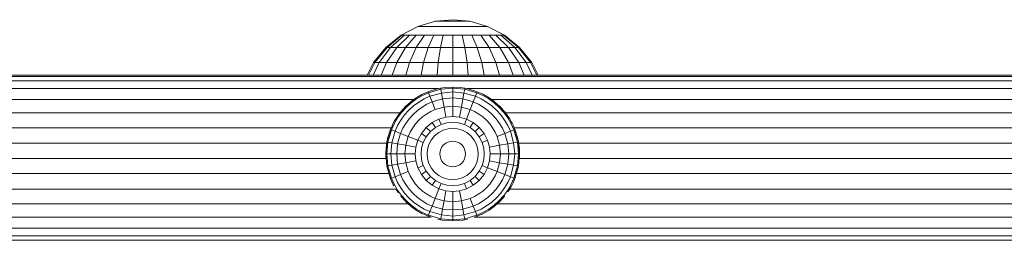
# Model space of a CAD drawing. Units: millimetres. Extents: x -1047 to 578302, y -1972 to 596964.
# Drawn here: x 8718 to 8916, y 3150 to 3195 of the extents above; entities that cross this region are included whole.
import ezdxf

# ---------------------------------------------------------------- set-up
doc = ezdxf.new("R2010")
doc.units = ezdxf.units.MM
doc.layers.add('Контур', color=7, linetype='Continuous', lineweight=15)

msp = doc.modelspace()

# ---------------------------------------------------------------- linework, layer by layer
at = {"layer": 'Контур'}
for p, q in [((8802.086, 3194.418), (8805.543, 3194.735)), ((8809.001, 3194.418), (8805.543, 3194.735)), ((8795.146, 3191.638), (8798.55, 3193.401)), ((8798.55, 3193.401), (8802.086, 3194.418)), ((8798.55, 3193.401), (8798.666, 3193.401)), ((8798.666, 3193.401), (8799.041, 3193.401)), ((8799.689, 3193.401), (8799.041, 3193.401)), ((8800.598, 3193.401), (8799.689, 3193.401)), ((8801.716, 3193.401), (8800.598, 3193.401)), ((8802.969, 3193.401), (8801.716, 3193.401)), ((8802.086, 3194.418), (8802.144, 3194.418)), ((8802.144, 3194.418), (8802.329, 3194.418)), ((8802.329, 3194.418), (8802.65, 3194.418)), ((8802.65, 3194.418), (8803.099, 3194.418)), ((8804.271, 3193.401), (8802.969, 3193.401)), ((8803.099, 3194.418), (8803.651, 3194.418)), ((8803.651, 3194.418), (8804.271, 3194.418)), ((8804.271, 3194.418), (8804.914, 3194.418)), ((8805.543, 3193.401), (8804.271, 3193.401)), ((8804.914, 3194.418), (8805.543, 3194.418)), ((8805.543, 3194.418), (8806.173, 3194.418)), ((8806.816, 3193.401), (8805.543, 3193.401)), ((8806.173, 3194.418), (8806.816, 3194.418)), ((8806.816, 3194.418), (8807.435, 3194.418)), ((8808.118, 3193.401), (8806.816, 3193.401)), ((8807.435, 3194.418), (8807.988, 3194.418)), ((8807.988, 3194.418), (8808.437, 3194.418)), ((8809.37, 3193.401), (8808.118, 3193.401)), ((8808.437, 3194.418), (8808.758, 3194.418)), ((8808.758, 3194.418), (8808.943, 3194.418)), ((8809.001, 3194.418), (8808.943, 3194.418)), ((8809.001, 3194.418), (8812.537, 3193.401)), ((8810.489, 3193.401), (8809.37, 3193.401)), ((8811.397, 3193.401), (8810.489, 3193.401)), ((8812.046, 3193.401), (8811.397, 3193.401)), ((8812.42, 3193.401), (8812.046, 3193.401)), ((8812.537, 3193.401), (8812.42, 3193.401)), ((8812.537, 3193.401), (8815.94, 3191.638)), ((8792.108, 3189.17), (8795.146, 3191.638)), ((8792.333, 3189.17), (8795.32, 3191.638)), ((8793.052, 3189.17), (8795.876, 3191.638)), ((8794.298, 3189.17), (8796.841, 3191.638)), ((8795.146, 3191.638), (8795.32, 3191.638)), ((8795.32, 3191.638), (8795.876, 3191.638)), ((8796.841, 3191.638), (8795.876, 3191.638)), ((8796.043, 3189.17), (8798.192, 3191.638)), ((8798.192, 3191.638), (8796.841, 3191.638)), ((8799.854, 3191.638), (8798.192, 3191.638)), ((8798.192, 3189.17), (8799.854, 3191.638)), ((8801.716, 3191.638), (8799.854, 3191.638)), ((8800.598, 3189.17), (8801.716, 3191.638)), ((8803.651, 3191.638), (8801.716, 3191.638)), ((8803.099, 3189.17), (8803.651, 3191.638)), ((8805.543, 3191.638), (8803.651, 3191.638)), ((8805.543, 3189.17), (8805.543, 3191.638)), ((8807.435, 3191.638), (8805.543, 3191.638)), ((8807.988, 3189.17), (8807.435, 3191.638)), ((8809.37, 3191.638), (8807.435, 3191.638)), ((8810.489, 3189.17), (8809.37, 3191.638)), ((8811.233, 3191.638), (8809.37, 3191.638)), ((8812.895, 3189.17), (8811.233, 3191.638)), ((8812.895, 3191.638), (8811.233, 3191.638)), ((8815.043, 3189.17), (8812.895, 3191.638)), ((8814.246, 3191.638), (8812.895, 3191.638)), ((8816.788, 3189.17), (8814.246, 3191.638)), ((8815.21, 3191.638), (8814.246, 3191.638)), ((8818.035, 3189.17), (8815.21, 3191.638)), ((8815.767, 3191.638), (8815.21, 3191.638)), ((8815.767, 3191.638), (8818.754, 3189.17)), ((8815.94, 3191.638), (8815.767, 3191.638)), ((8815.94, 3191.638), (8818.978, 3189.17)), ((8789.64, 3186.132), (8792.108, 3189.17)), ((8789.906, 3186.132), (8792.333, 3189.17)), ((8790.757, 3186.132), (8793.052, 3189.17)), ((8792.108, 3189.17), (8792.333, 3189.17)), ((8792.233, 3186.132), (8794.298, 3189.17)), ((8792.333, 3189.17), (8793.052, 3189.17)), ((8794.298, 3189.17), (8793.052, 3189.17)), ((8796.043, 3189.17), (8794.298, 3189.17)), ((8794.298, 3186.132), (8796.043, 3189.17)), ((8798.192, 3189.17), (8796.043, 3189.17)), ((8796.841, 3186.132), (8798.192, 3189.17)), ((8800.598, 3189.17), (8798.192, 3189.17)), ((8799.689, 3186.132), (8800.598, 3189.17)), ((8803.099, 3189.17), (8800.598, 3189.17)), ((8802.65, 3186.132), (8803.099, 3189.17)), ((8805.543, 3189.17), (8803.099, 3189.17)), ((8805.543, 3186.132), (8805.543, 3189.17)), ((8807.988, 3189.17), (8805.543, 3189.17)), ((8810.489, 3189.17), (8807.988, 3189.17)), ((8808.437, 3186.132), (8807.988, 3189.17)), ((8812.895, 3189.17), (8810.489, 3189.17)), ((8811.397, 3186.132), (8810.489, 3189.17)), ((8815.043, 3189.17), (8812.895, 3189.17)), ((8814.246, 3186.132), (8812.895, 3189.17)), ((8816.788, 3189.17), (8815.043, 3189.17)), ((8816.788, 3186.132), (8815.043, 3189.17)), ((8818.035, 3189.17), (8816.788, 3189.17)), ((8818.854, 3186.132), (8816.788, 3189.17)), ((8818.754, 3189.17), (8818.035, 3189.17)), ((8820.33, 3186.132), (8818.035, 3189.17)), ((8818.754, 3189.17), (8821.181, 3186.132)), ((8818.978, 3189.17), (8818.754, 3189.17)), ((8818.978, 3189.17), (8821.446, 3186.132)), ((8788.331, 3183.604), (8789.64, 3186.132)), ((8788.618, 3183.604), (8789.906, 3186.132)), ((8789.539, 3183.604), (8790.757, 3186.132)), ((8789.64, 3186.132), (8789.906, 3186.132)), ((8789.906, 3186.132), (8790.757, 3186.132)), ((8792.233, 3186.132), (8790.757, 3186.132)), ((8791.136, 3183.604), (8792.233, 3186.132)), ((8794.298, 3186.132), (8792.233, 3186.132)), ((8793.372, 3183.604), (8794.298, 3186.132)), ((8796.841, 3186.132), (8794.298, 3186.132)), ((8796.124, 3183.604), (8796.841, 3186.132)), ((8799.689, 3186.132), (8796.841, 3186.132)), ((8799.207, 3183.604), (8799.689, 3186.132)), ((8802.65, 3186.132), (8799.689, 3186.132)), ((8802.411, 3183.604), (8802.65, 3186.132)), ((8805.543, 3186.132), (8802.65, 3186.132)), ((8805.543, 3183.604), (8805.543, 3186.132)), ((8808.437, 3186.132), (8805.543, 3186.132)), ((8808.675, 3183.604), (8808.437, 3186.132)), ((8811.397, 3186.132), (8808.437, 3186.132)), ((8811.879, 3183.604), (8811.397, 3186.132)), ((8814.246, 3186.132), (8811.397, 3186.132)), ((8814.962, 3183.604), (8814.246, 3186.132)), ((8816.788, 3186.132), (8814.246, 3186.132)), ((8817.714, 3183.604), (8816.788, 3186.132)), ((8818.854, 3186.132), (8816.788, 3186.132)), ((8819.95, 3183.604), (8818.854, 3186.132)), ((8820.33, 3186.132), (8818.854, 3186.132)), ((8821.547, 3183.604), (8820.33, 3186.132)), ((8821.181, 3186.132), (8820.33, 3186.132)), ((8821.181, 3186.132), (8822.469, 3183.604)), ((8821.446, 3186.132), (8821.181, 3186.132)), ((8821.446, 3186.132), (8822.756, 3183.604)), ((8427.544, 3183.604), (8937.544, 3183.604)), ((8427.544, 3183.325), (8937.544, 3183.325)), ((8427.544, 3182.428), (8937.544, 3182.428)), ((8562.437, 3180.874), (8802.649, 3180.874)), ((8803.132, 3180.764), (8800.666, 3180.054)), ((8802.4, 3180.821), (8800.949, 3180.385)), ((8803.094, 3180.969), (8802.4, 3180.821)), ((8803.094, 3180.969), (8803.942, 3181.097)), ((8803.094, 3180.969), (8803.095, 3180.963)), ((8803.095, 3180.963), (8803.132, 3180.764)), ((8805.543, 3180.985), (8803.132, 3180.764)), ((8803.132, 3180.764), (8803.274, 3179.997)), ((8805.543, 3181.193), (8803.942, 3181.097)), ((8805.543, 3181.193), (8805.543, 3181.187)), ((8807.145, 3181.097), (8805.543, 3181.193)), ((8805.543, 3181.187), (8805.543, 3180.985)), ((8805.543, 3180.985), (8807.954, 3180.764)), ((8805.543, 3180.985), (8805.543, 3180.205)), ((8807.145, 3181.097), (8807.992, 3180.969)), ((8807.954, 3180.764), (8807.812, 3179.997)), ((8807.991, 3180.963), (8807.954, 3180.764)), ((8807.954, 3180.764), (8810.42, 3180.054)), ((8807.992, 3180.969), (8807.991, 3180.963)), ((8808.687, 3180.821), (8807.992, 3180.969)), ((8808.437, 3180.874), (8937.544, 3180.874)), ((8808.687, 3180.821), (8810.138, 3180.385)), ((8567.325, 3178.698), (8797.762, 3178.698)), ((8798.179, 3179), (8797.061, 3178.184)), ((8798.179, 3179), (8797.156, 3178.261)), ((8798.293, 3178.825), (8797.192, 3178.021)), ((8798.179, 3179), (8798.33, 3179.097)), ((8798.179, 3179), (8798.182, 3178.994)), ((8798.182, 3178.994), (8798.293, 3178.825)), ((8799.458, 3179.504), (8798.293, 3178.825)), ((8799.362, 3179.69), (8798.33, 3179.097)), ((8799.816, 3178.812), (8798.72, 3178.172)), ((8800.589, 3180.248), (8799.362, 3179.69)), ((8799.362, 3179.69), (8799.594, 3179.807)), ((8799.362, 3179.69), (8799.365, 3179.684)), ((8800.666, 3180.054), (8799.458, 3179.504)), ((8800.589, 3180.248), (8799.594, 3179.807)), ((8800.953, 3179.329), (8799.816, 3178.812)), ((8800.589, 3180.248), (8800.949, 3180.385)), ((8800.589, 3180.248), (8800.591, 3180.242)), ((8800.591, 3180.242), (8800.666, 3180.054)), ((8800.953, 3179.329), (8800.666, 3180.054)), ((8803.274, 3179.997), (8800.953, 3179.329)), ((8801.399, 3178.203), (8800.953, 3179.329)), ((8803.495, 3178.806), (8801.399, 3178.203)), ((8805.543, 3180.205), (8803.274, 3179.997)), ((8803.274, 3179.997), (8803.495, 3178.806)), ((8805.543, 3178.994), (8803.495, 3178.806)), ((8803.495, 3178.806), (8803.796, 3177.177)), ((8805.543, 3180.205), (8805.543, 3178.994)), ((8805.543, 3180.205), (8807.812, 3179.997)), ((8805.543, 3178.994), (8807.592, 3178.806)), ((8805.543, 3178.994), (8805.543, 3177.337)), ((8807.592, 3178.806), (8807.29, 3177.177)), ((8807.812, 3179.997), (8807.592, 3178.806)), ((8807.592, 3178.806), (8809.688, 3178.203)), ((8807.812, 3179.997), (8810.133, 3179.329)), ((8809.688, 3178.203), (8810.133, 3179.329)), ((8810.133, 3179.329), (8810.42, 3180.054)), ((8811.271, 3178.812), (8810.133, 3179.329)), ((8810.138, 3180.385), (8810.497, 3180.248)), ((8810.495, 3180.242), (8810.42, 3180.054)), ((8811.629, 3179.504), (8810.42, 3180.054)), ((8810.497, 3180.248), (8810.495, 3180.242)), ((8811.493, 3179.807), (8810.497, 3180.248)), ((8812.367, 3178.172), (8811.271, 3178.812)), ((8811.493, 3179.807), (8811.725, 3179.69)), ((8812.794, 3178.825), (8811.629, 3179.504)), ((8811.725, 3179.69), (8811.722, 3179.684)), ((8812.908, 3179), (8811.725, 3179.69)), ((8812.756, 3179.097), (8811.725, 3179.69)), ((8812.756, 3179.097), (8812.908, 3179)), ((8812.904, 3178.994), (8812.794, 3178.825)), ((8813.895, 3178.021), (8812.794, 3178.825)), ((8812.908, 3179), (8812.904, 3178.994)), ((8813.93, 3178.261), (8812.908, 3179)), ((8813.325, 3178.698), (8937.544, 3178.698)), ((8796.027, 3177.252), (8795.095, 3176.218)), ((8796.174, 3177.104), (8795.257, 3176.086)), ((8796.027, 3177.252), (8796.074, 3177.298)), ((8796.027, 3177.252), (8796.031, 3177.247)), ((8796.031, 3177.247), (8796.174, 3177.104)), ((8797.061, 3178.184), (8796.074, 3177.298)), ((8797.192, 3178.021), (8796.174, 3177.104)), ((8797.683, 3177.416), (8796.726, 3176.553)), ((8797.061, 3178.184), (8797.156, 3178.261)), ((8797.061, 3178.184), (8797.065, 3178.179)), ((8797.065, 3178.179), (8797.192, 3178.021)), ((8798.72, 3178.172), (8797.683, 3177.416)), ((8799.382, 3177.159), (8798.447, 3176.476)), ((8800.372, 3177.736), (8799.382, 3177.159)), ((8800.372, 3177.736), (8801.399, 3178.203)), ((8802.009, 3176.663), (8801.399, 3178.203)), ((8803.796, 3177.177), (8802.009, 3176.663)), ((8805.543, 3177.337), (8803.796, 3177.177)), ((8803.796, 3177.177), (8804.174, 3175.136)), ((8805.543, 3177.337), (8807.29, 3177.177)), ((8805.543, 3177.337), (8805.543, 3175.261)), ((8807.29, 3177.177), (8806.913, 3175.136)), ((8807.29, 3177.177), (8809.078, 3176.663)), ((8809.078, 3176.663), (8809.688, 3178.203)), ((8810.714, 3177.736), (8809.688, 3178.203)), ((8811.704, 3177.159), (8810.714, 3177.736)), ((8812.64, 3176.476), (8811.704, 3177.159)), ((8813.403, 3177.416), (8812.367, 3178.172)), ((8814.361, 3176.553), (8813.403, 3177.416)), ((8814.022, 3178.179), (8813.895, 3178.021)), ((8814.912, 3177.104), (8813.895, 3178.021)), ((8813.93, 3178.261), (8814.026, 3178.184)), ((8814.026, 3178.184), (8814.022, 3178.179)), ((8815.013, 3177.298), (8814.026, 3178.184)), ((8815.055, 3177.247), (8814.912, 3177.104)), ((8815.83, 3176.086), (8814.912, 3177.104)), ((8815.013, 3177.298), (8815.06, 3177.252)), ((8815.06, 3177.252), (8815.055, 3177.247)), ((8815.992, 3176.218), (8815.06, 3177.252)), ((8570.143, 3176.02), (8794.947, 3176.02)), ((8794.453, 3174.985), (8793.774, 3173.821)), ((8794.279, 3175.1), (8793.854, 3174.405)), ((8794.279, 3175.1), (8794.44, 3175.341)), ((8794.279, 3175.1), (8794.284, 3175.096)), ((8794.284, 3175.096), (8794.453, 3174.985)), ((8795.089, 3176.211), (8794.44, 3175.341)), ((8795.257, 3176.086), (8794.453, 3174.985)), ((8795.095, 3176.218), (8795.089, 3176.211)), ((8795.095, 3176.218), (8795.1, 3176.214)), ((8795.1, 3176.214), (8795.257, 3176.086)), ((8795.862, 3175.595), (8795.106, 3174.559)), ((8796.726, 3176.553), (8795.862, 3175.595)), ((8796.802, 3174.832), (8796.12, 3173.896)), ((8797.582, 3175.696), (8796.802, 3174.832)), ((8798.447, 3176.476), (8797.582, 3175.696)), ((8798.753, 3174.525), (8799.491, 3175.19)), ((8800.289, 3175.772), (8799.491, 3175.19)), ((8800.289, 3175.772), (8801.133, 3176.265)), ((8802.009, 3176.663), (8801.133, 3176.265)), ((8802.773, 3174.733), (8801.425, 3174.034)), ((8804.174, 3175.136), (8802.773, 3174.733)), ((8803.201, 3173.651), (8802.773, 3174.733)), ((8805.543, 3175.261), (8804.174, 3175.136)), ((8805.543, 3175.261), (8806.913, 3175.136)), ((8806.913, 3175.136), (8808.314, 3174.733)), ((8807.885, 3173.651), (8808.314, 3174.733)), ((8808.314, 3174.733), (8809.078, 3176.663)), ((8809.662, 3174.034), (8808.314, 3174.733)), ((8809.078, 3176.663), (8809.953, 3176.265)), ((8810.798, 3175.772), (8809.953, 3176.265)), ((8810.798, 3175.772), (8811.596, 3175.19)), ((8812.333, 3174.525), (8811.596, 3175.19)), ((8813.504, 3175.696), (8812.64, 3176.476)), ((8814.284, 3174.832), (8813.504, 3175.696)), ((8814.967, 3173.896), (8814.284, 3174.832)), ((8815.224, 3175.595), (8814.361, 3176.553)), ((8815.981, 3174.559), (8815.224, 3175.595)), ((8815.987, 3176.214), (8815.83, 3176.086)), ((8816.633, 3174.985), (8815.83, 3176.086)), ((8815.992, 3176.218), (8815.987, 3176.214)), ((8815.997, 3176.211), (8815.992, 3176.218)), ((8815.997, 3176.211), (8816.49, 3175.563)), ((8816.143, 3176.02), (8937.544, 3176.02)), ((8816.49, 3175.563), (8816.808, 3175.1)), ((8816.803, 3175.096), (8816.633, 3174.985)), ((8817.313, 3173.821), (8816.633, 3174.985)), ((8816.808, 3175.1), (8816.803, 3175.096)), ((8816.948, 3174.88), (8816.808, 3175.1)), ((8816.948, 3174.88), (8817.369, 3174.161)), ((8571.915, 3173.02), (8793.172, 3173.02)), ((8793.03, 3172.689), (8793.339, 3173.407)), ((8793.774, 3173.821), (8793.224, 3172.612)), ((8793.589, 3173.916), (8793.339, 3173.407)), ((8793.589, 3173.916), (8793.854, 3174.405)), ((8793.589, 3173.916), (8793.594, 3173.914)), ((8794.466, 3173.463), (8793.949, 3172.325)), ((8795.106, 3174.559), (8794.466, 3173.463)), ((8795.542, 3172.906), (8795.075, 3171.879)), ((8796.12, 3173.896), (8795.542, 3172.906)), ((8797.506, 3172.99), (8797.014, 3172.145)), ((8797.506, 3172.99), (8798.089, 3173.787)), ((8798.753, 3174.525), (8798.089, 3173.787)), ((8800.221, 3173.057), (8799.244, 3171.854)), ((8801.425, 3174.034), (8800.221, 3173.057)), ((8801.045, 3172.233), (8800.221, 3173.057)), ((8802.062, 3173.06), (8801.045, 3172.233)), ((8802.062, 3173.06), (8801.425, 3174.034)), ((8803.201, 3173.651), (8802.062, 3173.06)), ((8804.386, 3173.991), (8803.201, 3173.651)), ((8804.609, 3172.785), (8803.653, 3172.51)), ((8805.543, 3174.097), (8804.386, 3173.991)), ((8805.543, 3172.871), (8804.609, 3172.785)), ((8805.543, 3174.097), (8806.701, 3173.991)), ((8805.543, 3172.871), (8806.478, 3172.785)), ((8806.478, 3172.785), (8807.434, 3172.51)), ((8806.701, 3173.991), (8807.885, 3173.651)), ((8809.025, 3173.06), (8807.885, 3173.651)), ((8809.025, 3173.06), (8809.662, 3174.034)), ((8810.042, 3172.233), (8809.025, 3173.06)), ((8810.865, 3173.057), (8809.662, 3174.034)), ((8810.042, 3172.233), (8810.865, 3173.057)), ((8811.843, 3171.854), (8810.865, 3173.057)), ((8812.333, 3174.525), (8812.998, 3173.787)), ((8813.58, 3172.99), (8812.998, 3173.787)), ((8813.58, 3172.99), (8814.073, 3172.145)), ((8815.544, 3172.906), (8814.967, 3173.896)), ((8815.544, 3172.906), (8816.012, 3171.879)), ((8816.62, 3173.463), (8815.981, 3174.559)), ((8817.138, 3172.325), (8816.62, 3173.463)), ((8817.863, 3172.612), (8817.313, 3173.821)), ((8817.369, 3174.161), (8817.498, 3173.916)), ((8817.498, 3173.916), (8817.492, 3173.914)), ((8817.748, 3173.407), (8817.498, 3173.916)), ((8817.748, 3173.407), (8818.057, 3172.689)), ((8817.914, 3173.02), (8937.544, 3173.02)), ((8793.03, 3172.689), (8792.31, 3170.184)), ((8792.551, 3171.248), (8792.326, 3170.241)), ((8793.224, 3172.612), (8792.515, 3170.146)), ((8792.902, 3172.353), (8792.551, 3171.248)), ((8793.03, 3172.689), (8792.902, 3172.353)), ((8793.03, 3172.689), (8793.036, 3172.687)), ((8793.036, 3172.687), (8793.224, 3172.612)), ((8793.949, 3172.325), (8793.224, 3172.612)), ((8793.949, 3172.325), (8793.282, 3170.004)), ((8795.075, 3171.879), (8793.949, 3172.325)), ((8795.075, 3171.879), (8794.472, 3169.784)), ((8796.615, 3171.27), (8795.075, 3171.879)), ((8796.615, 3171.27), (8796.101, 3169.482)), ((8796.615, 3171.27), (8797.014, 3172.145)), ((8798.546, 3170.505), (8796.615, 3171.27)), ((8799.244, 3171.854), (8798.546, 3170.505)), ((8800.218, 3171.216), (8799.244, 3171.854)), ((8800.218, 3171.216), (8799.628, 3170.077)), ((8801.045, 3172.233), (8800.218, 3171.216)), ((8801.912, 3171.367), (8801.245, 3170.545)), ((8802.733, 3172.034), (8801.912, 3171.367)), ((8803.653, 3172.51), (8802.733, 3172.034)), ((8808.354, 3172.034), (8807.434, 3172.51)), ((8809.175, 3171.367), (8808.354, 3172.034)), ((8809.842, 3170.545), (8809.175, 3171.367)), ((8810.868, 3171.216), (8810.042, 3172.233)), ((8810.868, 3171.216), (8811.843, 3171.854)), ((8811.458, 3170.077), (8810.868, 3171.216)), ((8812.541, 3170.505), (8811.843, 3171.854)), ((8814.471, 3171.27), (8814.073, 3172.145)), ((8814.471, 3171.27), (8816.012, 3171.879)), ((8814.985, 3169.482), (8814.471, 3171.27)), ((8816.012, 3171.879), (8817.138, 3172.325)), ((8816.012, 3171.879), (8816.614, 3169.784)), ((8817.138, 3172.325), (8817.863, 3172.612)), ((8817.805, 3170.004), (8817.138, 3172.325)), ((8818.051, 3172.687), (8817.863, 3172.612)), ((8818.572, 3170.146), (8817.863, 3172.612)), ((8818.057, 3172.689), (8818.051, 3172.687)), ((8818.777, 3170.184), (8818.057, 3172.689)), ((8818.185, 3172.352), (8818.057, 3172.689)), ((8818.185, 3172.352), (8818.535, 3171.247)), ((8818.535, 3171.247), (8818.761, 3170.239)), ((8572.819, 3169.902), (8792.268, 3169.902)), ((8792.085, 3167.735), (8792.31, 3170.184)), ((8792.085, 3167.735), (8792.138, 3168.925)), ((8792.295, 3170.101), (8792.138, 3168.925)), ((8792.515, 3170.146), (8792.293, 3167.735)), ((8792.31, 3170.184), (8792.295, 3170.101)), ((8792.31, 3170.184), (8792.316, 3170.183)), ((8792.316, 3170.183), (8792.515, 3170.146)), ((8793.282, 3170.004), (8792.515, 3170.146)), ((8793.282, 3170.004), (8793.073, 3167.735)), ((8794.472, 3169.784), (8793.282, 3170.004)), ((8794.472, 3169.784), (8794.284, 3167.735)), ((8796.101, 3169.482), (8794.472, 3169.784)), ((8796.101, 3169.482), (8795.941, 3167.735)), ((8798.143, 3169.105), (8796.101, 3169.482)), ((8798.143, 3169.105), (8798.017, 3167.735)), ((8798.546, 3170.505), (8798.143, 3169.105)), ((8799.628, 3170.077), (8798.546, 3170.505)), ((8799.287, 3168.893), (8799.181, 3167.735)), ((8799.628, 3170.077), (8799.287, 3168.893)), ((8800.768, 3169.625), (8800.493, 3168.669)), ((8801.245, 3170.545), (8800.768, 3169.625)), ((8803.388, 3169.144), (8803.149, 3168.683)), ((8803.723, 3169.556), (8803.388, 3169.144)), ((8804.134, 3169.89), (8803.723, 3169.556)), ((8804.595, 3170.129), (8804.134, 3169.89)), ((8805.075, 3170.267), (8804.595, 3170.129)), ((8805.543, 3170.31), (8805.075, 3170.267)), ((8805.543, 3170.31), (8806.012, 3170.267)), ((8806.012, 3170.267), (8806.491, 3170.129)), ((8806.491, 3170.129), (8806.952, 3169.89)), ((8806.952, 3169.89), (8807.364, 3169.556)), ((8807.364, 3169.556), (8807.698, 3169.144)), ((8807.698, 3169.144), (8807.937, 3168.683)), ((8810.318, 3169.625), (8809.842, 3170.545)), ((8810.593, 3168.669), (8810.318, 3169.625)), ((8811.458, 3170.077), (8812.541, 3170.505)), ((8811.799, 3168.893), (8811.458, 3170.077)), ((8811.905, 3167.735), (8811.799, 3168.893)), ((8812.944, 3169.105), (8812.541, 3170.505)), ((8812.944, 3169.105), (8814.985, 3169.482)), ((8813.07, 3167.735), (8812.944, 3169.105)), ((8814.985, 3169.482), (8816.614, 3169.784)), ((8815.145, 3167.735), (8814.985, 3169.482)), ((8816.614, 3169.784), (8817.805, 3170.004)), ((8816.802, 3167.735), (8816.614, 3169.784)), ((8817.805, 3170.004), (8818.572, 3170.146)), ((8818.013, 3167.735), (8817.805, 3170.004)), ((8818.771, 3170.183), (8818.572, 3170.146)), ((8818.793, 3167.735), (8818.572, 3170.146)), ((8818.777, 3170.184), (8818.771, 3170.183)), ((8819.002, 3167.735), (8818.777, 3170.184)), ((8818.777, 3170.184), (8818.792, 3170.1)), ((8818.949, 3168.925), (8818.792, 3170.1)), ((8818.819, 3169.902), (8937.544, 3169.902)), ((8818.949, 3168.925), (8819.002, 3167.735)), ((8572.962, 3166.854), (8792.125, 3166.854)), ((8792.085, 3167.735), (8792.31, 3165.286)), ((8792.116, 3167.047), (8792.085, 3167.735)), ((8792.085, 3167.735), (8792.091, 3167.735)), ((8792.091, 3167.735), (8792.293, 3167.735)), ((8792.293, 3167.735), (8792.515, 3165.324)), ((8793.073, 3167.735), (8792.293, 3167.735)), ((8793.073, 3167.735), (8793.282, 3165.466)), ((8794.284, 3167.735), (8793.073, 3167.735)), ((8794.284, 3167.735), (8794.472, 3165.686)), ((8795.941, 3167.735), (8794.284, 3167.735)), ((8795.941, 3167.735), (8796.101, 3165.988)), ((8798.017, 3167.735), (8795.941, 3167.735)), ((8798.017, 3167.735), (8798.143, 3166.365)), ((8799.181, 3167.735), (8799.287, 3166.577)), ((8800.493, 3168.669), (8800.407, 3167.735)), ((8800.407, 3167.735), (8800.493, 3166.801)), ((8803.012, 3168.204), (8802.968, 3167.735)), ((8802.968, 3167.735), (8803.012, 3167.266)), ((8803.149, 3168.683), (8803.012, 3168.204)), ((8803.012, 3167.266), (8803.149, 3166.787)), ((8807.937, 3168.683), (8808.075, 3168.204)), ((8808.075, 3167.266), (8807.937, 3166.787)), ((8808.075, 3168.204), (8808.118, 3167.735)), ((8808.118, 3167.735), (8808.075, 3167.266)), ((8810.679, 3167.735), (8810.593, 3168.669)), ((8810.593, 3166.801), (8810.679, 3167.735)), ((8811.799, 3166.577), (8811.905, 3167.735)), ((8812.944, 3166.365), (8813.07, 3167.735)), ((8813.07, 3167.735), (8815.145, 3167.735)), ((8814.985, 3165.988), (8815.145, 3167.735)), ((8815.145, 3167.735), (8816.802, 3167.735)), ((8816.614, 3165.686), (8816.802, 3167.735)), ((8816.802, 3167.735), (8818.013, 3167.735)), ((8817.805, 3165.466), (8818.013, 3167.735)), ((8818.013, 3167.735), (8818.793, 3167.735)), ((8818.572, 3165.324), (8818.793, 3167.735)), ((8818.777, 3165.286), (8819.002, 3167.735)), ((8818.995, 3167.735), (8818.793, 3167.735)), ((8818.962, 3166.854), (8937.544, 3166.854)), ((8818.971, 3167.047), (8819.002, 3167.735)), ((8819.002, 3167.735), (8818.995, 3167.735)), ((8792.294, 3165.37), (8792.31, 3165.286)), ((8792.31, 3165.286), (8792.316, 3165.288)), ((8793.03, 3162.781), (8792.31, 3165.286)), ((8792.316, 3165.288), (8792.515, 3165.324)), ((8793.282, 3165.466), (8792.515, 3165.324)), ((8792.515, 3165.324), (8793.224, 3162.858)), ((8794.472, 3165.686), (8793.282, 3165.466)), ((8793.282, 3165.466), (8793.949, 3163.145)), ((8796.101, 3165.988), (8794.472, 3165.686)), ((8795.075, 3163.591), (8794.472, 3165.686)), ((8798.143, 3166.365), (8796.101, 3165.988)), ((8796.101, 3165.988), (8796.615, 3164.2)), ((8798.143, 3166.365), (8798.546, 3164.965)), ((8799.628, 3165.393), (8798.546, 3164.965)), ((8798.546, 3164.965), (8799.244, 3163.616)), ((8799.287, 3166.577), (8799.628, 3165.393)), ((8799.628, 3165.393), (8800.218, 3164.254)), ((8800.493, 3166.801), (8800.768, 3165.845)), ((8800.768, 3165.845), (8801.245, 3164.925)), ((8801.245, 3164.925), (8801.912, 3164.103)), ((8803.149, 3166.787), (8803.388, 3166.326)), ((8803.388, 3166.326), (8803.723, 3165.914)), ((8803.723, 3165.914), (8804.134, 3165.58)), ((8804.134, 3165.58), (8804.595, 3165.341)), ((8804.595, 3165.341), (8805.075, 3165.203)), ((8805.543, 3165.16), (8805.075, 3165.203)), ((8805.543, 3165.16), (8806.012, 3165.203)), ((8806.491, 3165.341), (8806.012, 3165.203)), ((8806.952, 3165.58), (8806.491, 3165.341)), ((8807.364, 3165.914), (8806.952, 3165.58)), ((8807.698, 3166.326), (8807.364, 3165.914)), ((8807.937, 3166.787), (8807.698, 3166.326)), ((8809.175, 3164.103), (8809.842, 3164.925)), ((8809.842, 3164.925), (8810.318, 3165.845)), ((8810.318, 3165.845), (8810.593, 3166.801)), ((8810.868, 3164.254), (8811.458, 3165.393)), ((8811.458, 3165.393), (8811.799, 3166.577)), ((8811.458, 3165.393), (8812.541, 3164.965)), ((8811.843, 3163.616), (8812.541, 3164.965)), ((8812.541, 3164.965), (8812.944, 3166.365)), ((8812.541, 3164.965), (8814.471, 3164.2)), ((8812.944, 3166.365), (8814.985, 3165.988)), ((8814.471, 3164.2), (8814.985, 3165.988)), ((8814.985, 3165.988), (8816.614, 3165.686)), ((8816.012, 3163.591), (8816.614, 3165.686)), ((8816.614, 3165.686), (8817.805, 3165.466)), ((8817.138, 3163.145), (8817.805, 3165.466)), ((8817.805, 3165.466), (8818.572, 3165.324)), ((8817.863, 3162.858), (8818.572, 3165.324)), ((8818.777, 3165.286), (8818.057, 3162.781)), ((8818.771, 3165.288), (8818.572, 3165.324)), ((8818.777, 3165.286), (8818.771, 3165.288)), ((8818.777, 3165.286), (8818.792, 3165.369)), ((8572.403, 3163.806), (8792.684, 3163.806)), ((8792.905, 3163.109), (8793.03, 3162.781)), ((8793.036, 3162.783), (8793.224, 3162.858)), ((8793.949, 3163.145), (8793.224, 3162.858)), ((8793.224, 3162.858), (8793.774, 3161.649)), ((8795.075, 3163.591), (8793.949, 3163.145)), ((8793.949, 3163.145), (8794.466, 3162.007)), ((8796.615, 3164.2), (8795.075, 3163.591)), ((8795.542, 3162.564), (8795.075, 3163.591)), ((8796.615, 3164.2), (8797.014, 3163.325)), ((8797.506, 3162.481), (8797.014, 3163.325)), ((8800.218, 3164.254), (8799.244, 3163.616)), ((8799.244, 3163.616), (8800.221, 3162.413)), ((8800.218, 3164.254), (8801.045, 3163.237)), ((8801.045, 3163.237), (8800.221, 3162.413)), ((8801.045, 3163.237), (8802.062, 3162.41)), ((8801.912, 3164.103), (8802.733, 3163.436)), ((8802.733, 3163.436), (8803.653, 3162.96)), ((8804.609, 3162.685), (8803.653, 3162.96)), ((8806.478, 3162.685), (8807.434, 3162.96)), ((8807.434, 3162.96), (8808.354, 3163.436)), ((8808.354, 3163.436), (8809.175, 3164.103)), ((8809.025, 3162.41), (8810.042, 3163.237)), ((8810.042, 3163.237), (8810.868, 3164.254)), ((8810.042, 3163.237), (8810.865, 3162.413)), ((8810.865, 3162.413), (8811.843, 3163.616)), ((8810.868, 3164.254), (8811.843, 3163.616)), ((8813.58, 3162.481), (8814.073, 3163.325)), ((8814.471, 3164.2), (8814.073, 3163.325)), ((8814.471, 3164.2), (8816.012, 3163.591)), ((8815.544, 3162.564), (8816.012, 3163.591)), ((8816.012, 3163.591), (8817.138, 3163.145)), ((8816.62, 3162.007), (8817.138, 3163.145)), ((8817.138, 3163.145), (8817.863, 3162.858)), ((8817.313, 3161.649), (8817.863, 3162.858)), ((8818.051, 3162.783), (8817.863, 3162.858)), ((8818.057, 3162.781), (8818.181, 3163.109)), ((8818.403, 3163.806), (8937.544, 3163.806)), ((8793.03, 3162.781), (8793.036, 3162.783)), ((8793.329, 3162.085), (8793.03, 3162.781)), ((8793.346, 3162.048), (8793.589, 3161.554)), ((8793.589, 3161.554), (8793.594, 3161.556)), ((8793.713, 3161.319), (8793.589, 3161.554)), ((8793.774, 3161.649), (8794.453, 3160.485)), ((8794.466, 3162.007), (8795.106, 3160.911)), ((8795.106, 3160.911), (8795.862, 3159.876)), ((8795.542, 3162.564), (8796.12, 3161.574)), ((8796.12, 3161.574), (8796.802, 3160.638)), ((8797.506, 3162.481), (8798.089, 3161.683)), ((8798.753, 3160.945), (8798.089, 3161.683)), ((8798.753, 3160.945), (8799.491, 3160.28)), ((8800.221, 3162.413), (8801.425, 3161.436)), ((8802.062, 3162.41), (8801.425, 3161.436)), ((8801.425, 3161.436), (8802.773, 3160.737)), ((8802.062, 3162.41), (8803.201, 3161.82)), ((8803.201, 3161.82), (8802.773, 3160.737)), ((8804.386, 3161.48), (8803.201, 3161.82)), ((8805.543, 3161.373), (8804.386, 3161.48)), ((8805.543, 3162.6), (8804.609, 3162.685)), ((8805.543, 3162.6), (8806.478, 3162.685)), ((8805.543, 3161.373), (8806.701, 3161.48)), ((8806.701, 3161.48), (8807.885, 3161.82)), ((8807.885, 3161.82), (8809.025, 3162.41)), ((8807.885, 3161.82), (8808.314, 3160.737)), ((8808.314, 3160.737), (8809.662, 3161.436)), ((8809.025, 3162.41), (8809.662, 3161.436)), ((8809.662, 3161.436), (8810.865, 3162.413)), ((8812.333, 3160.945), (8811.596, 3160.28)), ((8812.333, 3160.945), (8812.998, 3161.683)), ((8813.58, 3162.481), (8812.998, 3161.683)), ((8814.284, 3160.638), (8814.967, 3161.574)), ((8814.967, 3161.574), (8815.544, 3162.564)), ((8815.224, 3159.876), (8815.981, 3160.911)), ((8815.981, 3160.911), (8816.62, 3162.007)), ((8816.633, 3160.485), (8817.313, 3161.649)), ((8816.808, 3160.371), (8817.214, 3161.034)), ((8817.498, 3161.554), (8817.245, 3161.088)), ((8817.498, 3161.554), (8817.492, 3161.556)), ((8817.498, 3161.554), (8817.74, 3162.048)), ((8818.057, 3162.781), (8817.757, 3162.085)), ((8818.057, 3162.781), (8818.051, 3162.783)), ((8571.003, 3160.689), (8794.081, 3160.689)), ((8794.146, 3160.578), (8794.279, 3160.371)), ((8794.279, 3160.371), (8794.284, 3160.374)), ((8794.58, 3159.93), (8794.279, 3160.371)), ((8794.284, 3160.374), (8794.453, 3160.485)), ((8794.453, 3160.485), (8795.257, 3159.384)), ((8795.09, 3159.259), (8795.095, 3159.252)), ((8795.095, 3159.252), (8795.1, 3159.256)), ((8796.027, 3158.218), (8795.095, 3159.252)), ((8795.1, 3159.256), (8795.257, 3159.384)), ((8795.257, 3159.384), (8796.174, 3158.366)), ((8795.862, 3159.876), (8796.726, 3158.917)), ((8796.726, 3158.917), (8797.683, 3158.054)), ((8796.802, 3160.638), (8797.582, 3159.774)), ((8797.582, 3159.774), (8798.447, 3158.994)), ((8798.447, 3158.994), (8799.382, 3158.311)), ((8800.289, 3159.698), (8799.491, 3160.28)), ((8800.289, 3159.698), (8801.133, 3159.205)), ((8802.009, 3158.807), (8801.133, 3159.205)), ((8802.773, 3160.737), (8802.009, 3158.807)), ((8804.174, 3160.335), (8802.773, 3160.737)), ((8804.174, 3160.335), (8803.796, 3158.293)), ((8805.543, 3160.209), (8804.174, 3160.335)), ((8805.543, 3160.209), (8806.913, 3160.335)), ((8805.543, 3160.209), (8805.543, 3158.133)), ((8806.913, 3160.335), (8808.314, 3160.737)), ((8806.913, 3160.335), (8807.29, 3158.293)), ((8809.078, 3158.807), (8809.953, 3159.205)), ((8810.798, 3159.698), (8809.953, 3159.205)), ((8810.798, 3159.698), (8811.596, 3160.28)), ((8811.704, 3158.311), (8812.64, 3158.994)), ((8812.64, 3158.994), (8813.504, 3159.774)), ((8813.403, 3158.054), (8814.361, 3158.917)), ((8813.504, 3159.774), (8814.284, 3160.638)), ((8814.361, 3158.917), (8815.224, 3159.876)), ((8814.912, 3158.366), (8815.83, 3159.384)), ((8815.992, 3159.252), (8815.06, 3158.218)), ((8815.83, 3159.384), (8816.633, 3160.485)), ((8815.987, 3159.256), (8815.83, 3159.384)), ((8815.992, 3159.252), (8815.987, 3159.256)), ((8815.992, 3159.252), (8815.997, 3159.259)), ((8816.803, 3160.374), (8816.633, 3160.485)), ((8816.808, 3160.371), (8816.654, 3160.141)), ((8816.808, 3160.371), (8816.803, 3160.374)), ((8817.002, 3160.689), (8937.544, 3160.689)), ((8568.474, 3157.689), (8796.613, 3157.689)), ((8796.027, 3158.218), (8796.031, 3158.223)), ((8796.065, 3158.181), (8796.027, 3158.218)), ((8796.031, 3158.223), (8796.174, 3158.366)), ((8796.124, 3158.127), (8797.061, 3157.286)), ((8796.174, 3158.366), (8797.192, 3157.449)), ((8797.061, 3157.286), (8797.065, 3157.291)), ((8797.141, 3157.224), (8797.061, 3157.286)), ((8797.065, 3157.291), (8797.192, 3157.449)), ((8797.192, 3157.449), (8798.293, 3156.645)), ((8797.209, 3157.174), (8798.179, 3156.47)), ((8797.683, 3158.054), (8798.72, 3157.298)), ((8798.72, 3157.298), (8799.816, 3156.658)), ((8799.382, 3158.311), (8800.372, 3157.734)), ((8800.372, 3157.734), (8801.399, 3157.267)), ((8801.399, 3157.267), (8800.953, 3156.141)), ((8802.009, 3158.807), (8801.399, 3157.267)), ((8803.495, 3156.664), (8801.399, 3157.267)), ((8803.796, 3158.293), (8802.009, 3158.807)), ((8803.796, 3158.293), (8803.495, 3156.664)), ((8805.543, 3158.133), (8803.796, 3158.293)), ((8805.543, 3158.133), (8807.29, 3158.293)), ((8805.543, 3158.133), (8805.543, 3156.476)), ((8807.29, 3158.293), (8809.078, 3158.807)), ((8807.29, 3158.293), (8807.592, 3156.664)), ((8807.592, 3156.664), (8809.688, 3157.267)), ((8809.078, 3158.807), (8809.688, 3157.267)), ((8810.714, 3157.734), (8809.688, 3157.267)), ((8809.688, 3157.267), (8810.133, 3156.141)), ((8810.714, 3157.734), (8811.704, 3158.311)), ((8811.271, 3156.658), (8812.367, 3157.298)), ((8812.367, 3157.298), (8813.403, 3158.054)), ((8812.794, 3156.645), (8813.895, 3157.449)), ((8814.026, 3157.286), (8812.908, 3156.47)), ((8812.908, 3156.47), (8813.878, 3157.174)), ((8813.895, 3157.449), (8814.912, 3158.366)), ((8814.022, 3157.291), (8813.895, 3157.449)), ((8814.026, 3157.286), (8813.946, 3157.224)), ((8814.026, 3157.286), (8814.022, 3157.291)), ((8814.026, 3157.286), (8814.963, 3158.127)), ((8814.474, 3157.689), (8937.544, 3157.689)), ((8815.055, 3158.223), (8814.912, 3158.366)), ((8815.06, 3158.218), (8815.022, 3158.181)), ((8815.06, 3158.218), (8815.055, 3158.223)), ((8563.885, 3155.01), (8801.202, 3155.01)), ((8798.179, 3156.47), (8798.182, 3156.476)), ((8798.331, 3156.374), (8798.179, 3156.47)), ((8799.362, 3155.78), (8798.179, 3156.47)), ((8798.182, 3156.476), (8798.293, 3156.645)), ((8798.293, 3156.645), (8799.458, 3155.966)), ((8798.404, 3156.332), (8799.362, 3155.78)), ((8799.362, 3155.78), (8799.365, 3155.786)), ((8799.617, 3155.653), (8799.362, 3155.78)), ((8799.458, 3155.966), (8800.666, 3155.416)), ((8799.704, 3155.613), (8800.589, 3155.222)), ((8799.816, 3156.658), (8800.953, 3156.141)), ((8800.589, 3155.222), (8800.591, 3155.228)), ((8800.98, 3155.074), (8800.589, 3155.222)), ((8800.591, 3155.228), (8800.666, 3155.416)), ((8800.953, 3156.141), (8800.666, 3155.416)), ((8803.132, 3154.706), (8800.666, 3155.416)), ((8803.274, 3155.473), (8800.953, 3156.141)), ((8803.274, 3155.473), (8803.132, 3154.706)), ((8803.495, 3156.664), (8803.274, 3155.473)), ((8805.543, 3155.265), (8803.274, 3155.473)), ((8805.543, 3156.476), (8803.495, 3156.664)), ((8805.543, 3156.476), (8807.592, 3156.664)), ((8805.543, 3156.476), (8805.543, 3155.265)), ((8805.543, 3155.265), (8807.812, 3155.473)), ((8805.543, 3155.265), (8805.543, 3154.486)), ((8807.592, 3156.664), (8807.812, 3155.473)), ((8807.812, 3155.473), (8810.133, 3156.141)), ((8807.812, 3155.473), (8807.954, 3154.706)), ((8807.954, 3154.706), (8810.421, 3155.416)), ((8809.885, 3155.01), (8937.544, 3155.01)), ((8810.497, 3155.222), (8810.107, 3155.074)), ((8810.133, 3156.141), (8811.271, 3156.658)), ((8810.133, 3156.141), (8810.421, 3155.416)), ((8810.421, 3155.416), (8811.629, 3155.966)), ((8810.495, 3155.228), (8810.421, 3155.416)), ((8810.497, 3155.222), (8810.495, 3155.228)), ((8811.725, 3155.78), (8810.497, 3155.222)), ((8810.497, 3155.222), (8811.383, 3155.613)), ((8811.725, 3155.78), (8811.47, 3155.653)), ((8811.629, 3155.966), (8812.794, 3156.645)), ((8811.725, 3155.78), (8811.722, 3155.786)), ((8811.725, 3155.78), (8812.683, 3156.332)), ((8812.908, 3156.47), (8812.756, 3156.374)), ((8812.904, 3156.476), (8812.794, 3156.645)), ((8812.908, 3156.47), (8812.904, 3156.476)), ((8802.522, 3154.622), (8803.094, 3154.501)), ((8803.094, 3154.501), (8803.095, 3154.507)), ((8803.907, 3154.379), (8803.094, 3154.501)), ((8803.132, 3154.706), (8803.095, 3154.507)), ((8805.543, 3154.486), (8803.132, 3154.706)), ((8804.115, 3154.36), (8805.543, 3154.277)), ((8805.543, 3154.486), (8807.954, 3154.706)), ((8805.543, 3154.283), (8805.543, 3154.486)), ((8805.543, 3154.277), (8806.972, 3154.36)), ((8805.543, 3154.283), (8805.543, 3154.277)), ((8807.992, 3154.501), (8807.18, 3154.379)), ((8807.991, 3154.507), (8807.954, 3154.706)), ((8807.992, 3154.501), (8807.991, 3154.507)), ((8807.992, 3154.501), (8808.565, 3154.622)), ((8427.544, 3152.835), (8937.544, 3152.835)), ((8427.544, 3151.281), (8937.544, 3151.281)), ((8427.544, 3150.384), (8937.544, 3150.384))]:
    msp.add_line(p, q, dxfattribs=at)

doc.saveas('drawing.dxf')
